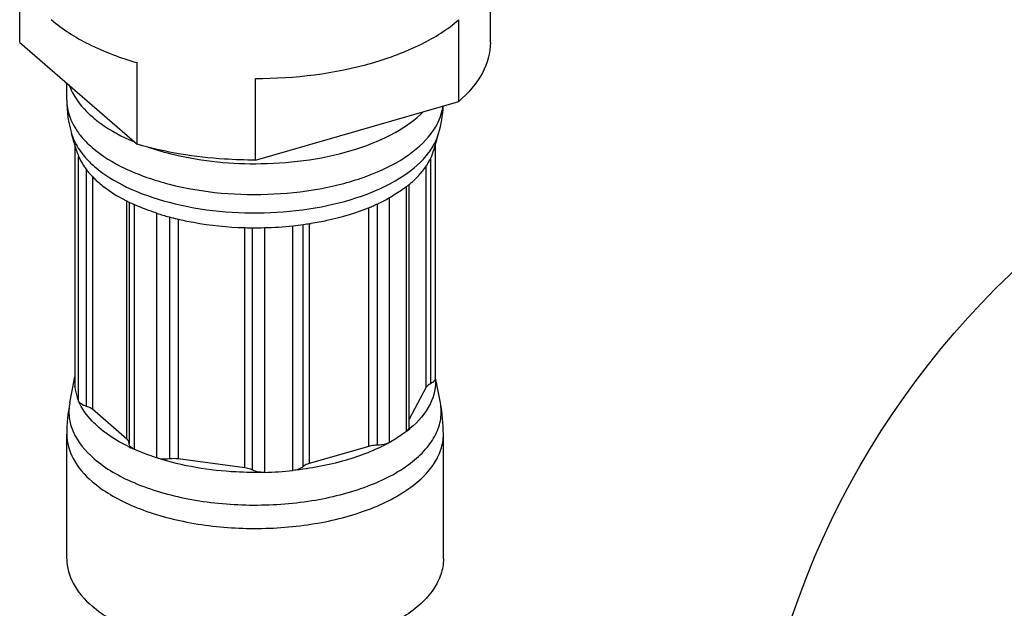
# Model space of a CAD drawing. Units: millimetres. Extents: x -1 to 1616, y -1 to 2285.
# Drawn here: x 666 to 697, y 1450 to 1469 of the extents above; entities that cross this region are included whole.
import ezdxf

# ---------------------------------------------------------------- set-up
doc = ezdxf.new("R2010")
doc.units = ezdxf.units.MM
doc.header["$LTSCALE"] = 148.923077
doc.layers.get('0').update_dxf_attribs({"linetype": 'CONTINUOUS'})
doc.layers.add('DETAILS', color=7, linetype='CONTINUOUS')
doc.layers.add('GEOM', color=7, linetype='CONTINUOUS')
doc.styles.get("Standard").update_dxf_attribs({"font": 'tahoma.ttf'})
doc.dimstyles.get("Standard").update_dxf_attribs({"dimtxt": 19.230769, "dimasz": 19.230769, "dimexe": 0.5, "dimexo": 1.6, "dimtad": 1, "dimdec": 3, "dimdsep": 46, "dimtxsty": 'STANDARD', "dimblk": '_FILLED', "dimblk1": '_FILLED', "dimblk2": '_FILLED', "dimcen": 0.09, "dimadec": 3, "dimazin": 2, "dimtol": 1, "dimtp": 0.003, "dimtm": 0.003, "dimtfac": 1, "dimtdec": 3, "dimtofl": 0, "dimtmove": 0, "dimatfit": 3, "dimldrblk": '_FILLED', "dimfxl": 1, "dimtolj": 1, "dimarcsym": 0})

# ---------------------------------------------------------------- blocks, each defined once
blk = doc.blocks.new('_FILLED')
at = {"color": 0, "linetype": 'BYBLOCK'}
blk.add_solid([(0, 0), (-1, 0.3), (-1, -0.3)], dxfattribs=at)
blk = doc.blocks.new('BOM BALLOON 121_BL24', base_point=(715.741, 1441.068))
at = {"layer": 'DETAILS', "color": 2, "linetype": 'CONTINUOUS'}
blk.add_circle((715.741, 1441.068), 26.923, dxfattribs=at)

msp = doc.modelspace()

# ---------------------------------------------------------------- linework, layer by layer
at = {"layer": 'GEOM', "color": 7, "linetype": 'CONTINUOUS'}
for p, q in [((665.607, 1467.944), (665.607, 1477.822)), ((680.607, 1467.949), (680.607, 1477.822)), ((679.597, 1466.07), (679.597, 1468.668)), ((665.607, 1467.949), (665.607, 1467.944)), ((665.607, 1467.944), (669.348, 1464.704)), ((669.348, 1464.704), (669.348, 1467.302)), ((673.116, 1464.199), (673.116, 1466.797)), ((667.107, 1466.104), (667.107, 1466.645)), ((673.116, 1464.199), (679.597, 1466.07)), ((667.417, 1464.503), (667.258, 1465.047)), ((678.797, 1464.503), (678.955, 1465.047)), ((667.364, 1464.686), (667.364, 1456.989)), ((678.85, 1464.686), (678.85, 1457.259)), ((678.013, 1455.696), (678.013, 1463.424)), ((669.09, 1462.862), (669.09, 1455.175)), ((672.776, 1462.048), (672.799, 1462.047)), ((667.202, 1456.464), (667.364, 1457.298)), ((679.011, 1456.464), (678.857, 1457.26)), ((667.364, 1456.976), (667.364, 1456.989)), ((678.559, 1456.962), (678.013, 1455.943)), ((669.023, 1455.31), (667.924, 1456.262)), ((667.107, 1451.495), (667.107, 1455.466)), ((679.107, 1451.495), (679.107, 1455.466)), ((676.734, 1455.082), (674.83, 1454.532)), ((672.784, 1454.398), (670.66, 1454.682))]:
    msp.add_line(p, q, dxfattribs=at)
at = {"layer": 'GEOM', "color": 9, "linetype": 'CONTINUOUS'}
for p, q in [((667.364, 1464.683), (667.364, 1456.976)), ((667.484, 1456.523), (667.484, 1464.318)), ((678.696, 1464.257), (678.696, 1457.078)), ((667.732, 1456.356), (667.732, 1463.898)), ((678.559, 1456.962), (678.559, 1464.017)), ((667.924, 1463.675), (667.924, 1456.262)), ((677.932, 1455.56), (677.932, 1463.355)), ((669.023, 1455.31), (669.023, 1462.894)), ((677.376, 1462.992), (677.376, 1455.198)), ((669.255, 1462.783), (669.255, 1454.989)), ((676.734, 1455.082), (676.734, 1462.692)), ((676.994, 1462.802), (676.994, 1455.115)), ((669.98, 1454.711), (669.98, 1462.505)), ((670.391, 1454.681), (670.391, 1462.387)), ((670.66, 1462.32), (670.66, 1454.682)), ((672.784, 1454.398), (672.784, 1462.048)), ((673.015, 1462.047), (673.015, 1454.329)), ((673.402, 1462.047), (673.402, 1454.253)), ((674.308, 1454.312), (674.308, 1462.106)), ((674.642, 1454.436), (674.642, 1462.151)), ((674.83, 1462.177), (674.83, 1454.532))]:
    msp.add_line(p, q, dxfattribs=at)
at = {"layer": 'GEOM', "color": 7, "linetype": 'CONTINUOUS'}
for centre, radius, start, end in [((670.899, 1466.108), 3.792, 180.0662, 196.2482), ((675.316, 1466.109), 3.791, 343.7393, 357.2555), ((668.998, 1464.966), 1.647, 196.3204, 203.1818), ((669.497, 1465.24), 2.218, 213.1149, 217.5942), ((675.923, 1465.977), 3.303, 310.1202, 312.1465), ((675.737, 1466.201), 3.595, 307.6459, 309.3925), ((675.827, 1466.091), 3.453, 309.3994, 310.1297), ((671.522, 1467.848), 5.548, 242.2113, 243.3989), ((671.609, 1468.022), 5.743, 243.3954, 243.97), ((674.679, 1467.869), 5.572, 295.0748, 298.9421), ((671.723, 1468.257), 6.004, 243.9786, 245.7293), ((674.311, 1468.654), 6.44, 292.7532, 294.1771), ((674.431, 1468.387), 6.147, 294.1807, 295.1237), ((672.528, 1470.382), 8.279, 252.0727, 254.8529), ((672.71, 1471.045), 8.967, 254.8364, 256.5489), ((673.108, 1473.563), 11.52, 268.4633, 269.5397), ((673.108, 1473.508), 11.465, 269.5376, 271.4704), ((673.116, 1473.3), 11.257, 271.4552, 276.0771), ((673.169, 1472.781), 10.736, 276.0922, 277.9543), ((673.203, 1472.533), 10.484, 277.9562, 279.0399), ((673.225, 1472.394), 10.345, 279.0417, 279.2666), ((677.414, 1457.124), 1.442, 5.3599, 5.8708), ((668.799, 1457.124), 1.442, 185.3599, 185.8708), ((672.372, 1455.465), 5.265, 169.0677, 179.9857), ((673.841, 1455.465), 5.265, 0.0143, 10.9323), ((675.763, 1458.374), 3.553, 307.6377, 310.1144), ((671.696, 1460.404), 5.94, 243.4115, 245.7367), ((670.531, 1453.714), 0.977, 82.3901, 98.211), ((673.116, 1465.507), 11.258, 271.4556, 276.0767)]:
    msp.add_arc(centre, radius, start, end, dxfattribs=at)
at = {"layer": 'GEOM', "color": 9, "linetype": 'CONTINUOUS'}
for centre, radius, start, end in [((669.283, 1466.401), 2.246, 214.0745, 214.4438), ((676.828, 1465.797), 2.267, 323.1714, 326.708)]:
    msp.add_arc(centre, radius, start, end, dxfattribs=at)
at = {"layer": 'GEOM', "color": 7, "linetype": 'CONTINUOUS'}
for points, knots in [([(666.612, 1468.672), (666.969, 1468.363), (667.851, 1467.814), (668.817, 1467.456), (669.348, 1467.302)], [0, 0, 0, 0, 0.461007, 1, 1, 1, 1]), ([(673.116, 1466.797), (674.374, 1466.798), (676.205, 1467.016), (678.355, 1467.811), (679.239, 1468.359), (679.597, 1468.668)], [0, 0, 0, 0, 0.550627, 0.79281, 1, 1, 1, 1]), ([(680.607, 1467.949), (680.607, 1467.614), (680.394, 1466.88), (679.894, 1466.327), (679.597, 1466.07)], [0, 0, 0, 0, 0.460647, 1, 1, 1, 1]), ([(673.116, 1464.199), (672.789, 1464.199), (671.52, 1464.24), (670.253, 1464.442), (669.348, 1464.704)], [0, 0, 0, 0, 0.258187, 1, 1, 1, 1]), ([(678.14, 1463.528), (678.22, 1463.601), (678.499, 1463.879), (678.717, 1464.228), (678.796, 1464.503)], [0, 0, 0, 0, 0.275555, 1, 1, 1, 1]), ([(667.74, 1463.886), (667.767, 1463.851), (667.885, 1463.706), (668.019, 1463.574), (668.127, 1463.481)], [0, 0, 0, 0, 0.23931, 1, 1, 1, 1]), ([(668.127, 1463.481), (668.185, 1463.431), (668.437, 1463.227), (668.715, 1463.055), (668.935, 1462.939)], [0, 0, 0, 0, 0.23489, 1, 1, 1, 1]), ([(677.932, 1463.355), (677.89, 1463.322), (677.712, 1463.191), (677.523, 1463.074), (677.376, 1462.992)], [0, 0, 0, 0, 0.239829, 1, 1, 1, 1]), ([(669.98, 1462.505), (669.917, 1462.526), (669.671, 1462.609), (669.43, 1462.704), (669.255, 1462.783)], [0, 0, 0, 0, 0.257396, 1, 1, 1, 1]), ([(674.89, 1462.185), (675.062, 1462.213), (675.713, 1462.336), (676.352, 1462.527), (676.802, 1462.715)], [0, 0, 0, 0, 0.263419, 1, 1, 1, 1]), ([(670.625, 1462.325), (670.795, 1462.284), (671.504, 1462.136), (672.228, 1462.064), (672.776, 1462.048)], [0, 0, 0, 0, 0.242443, 1, 1, 1, 1]), ([(678.85, 1457.259), (678.877, 1456.978), (678.734, 1456.34), (678.306, 1455.871), (678.052, 1455.657)], [0, 0, 0, 0, 0.458639, 1, 1, 1, 1]), ([(678.85, 1457.258), (678.85, 1457.241), (678.832, 1457.159), (678.754, 1457.106), (678.696, 1457.078)], [0, 0, 0, 0, 0.208352, 1, 1, 1, 1]), ([(667.364, 1456.976), (667.376, 1456.86), (667.411, 1456.706), (667.468, 1456.56), (667.484, 1456.523)], [0, 0, 0, 0, 0.743682, 1, 1, 1, 1]), ([(678.696, 1457.078), (678.68, 1457.071), (678.628, 1457.042), (678.579, 1457), (678.559, 1456.962)], [0, 0, 0, 0, 0.288692, 1, 1, 1, 1]), ([(668.127, 1455.686), (668.054, 1455.749), (667.797, 1455.992), (667.585, 1456.287), (667.484, 1456.523)], [0, 0, 0, 0, 0.2726, 1, 1, 1, 1]), ([(667.732, 1456.356), (667.702, 1456.365), (667.608, 1456.397), (667.511, 1456.459), (667.484, 1456.523)], [0, 0, 0, 0, 0.306204, 1, 1, 1, 1]), ([(667.924, 1456.262), (667.912, 1456.273), (667.854, 1456.315), (667.786, 1456.342), (667.732, 1456.356)], [0, 0, 0, 0, 0.21974, 1, 1, 1, 1]), ([(669.037, 1455.093), (668.951, 1455.136), (668.631, 1455.307), (668.328, 1455.512), (668.127, 1455.686)], [0, 0, 0, 0, 0.266942, 1, 1, 1, 1]), ([(678.013, 1455.696), (678.013, 1455.684), (678.005, 1455.63), (677.965, 1455.586), (677.932, 1455.56)], [0, 0, 0, 0, 0.224115, 1, 1, 1, 1]), ([(677.932, 1455.56), (677.89, 1455.528), (677.712, 1455.396), (677.523, 1455.28), (677.376, 1455.198)], [0, 0, 0, 0, 0.239828, 1, 1, 1, 1]), ([(669.255, 1454.989), (669.231, 1455), (669.157, 1455.038), (669.09, 1455.116), (669.09, 1455.175)], [0, 0, 0, 0, 0.313161, 1, 1, 1, 1]), ([(677.376, 1455.198), (676.938, 1454.955), (675.929, 1454.567), (674.873, 1454.373), (674.308, 1454.312)], [0, 0, 0, 0, 0.468741, 1, 1, 1, 1]), ([(676.994, 1455.115), (676.928, 1455.116), (676.839, 1455.109), (676.754, 1455.088), (676.734, 1455.082)], [0, 0, 0, 0, 0.761272, 1, 1, 1, 1]), ([(677.376, 1455.198), (677.351, 1455.184), (677.23, 1455.131), (677.096, 1455.114), (676.994, 1455.115)], [0, 0, 0, 0, 0.222323, 1, 1, 1, 1]), ([(669.98, 1454.711), (669.917, 1454.732), (669.671, 1454.815), (669.43, 1454.91), (669.255, 1454.989)], [0, 0, 0, 0, 0.257396, 1, 1, 1, 1]), ([(673.402, 1454.253), (673.102, 1454.245), (671.949, 1454.261), (670.792, 1454.448), (669.98, 1454.711)], [0, 0, 0, 0, 0.25973, 1, 1, 1, 1]), ([(670.391, 1454.681), (670.287, 1454.666), (670.145, 1454.668), (670.011, 1454.701), (669.98, 1454.711)], [0, 0, 0, 0, 0.762378, 1, 1, 1, 1]), ([(674.642, 1454.436), (674.623, 1454.419), (674.523, 1454.351), (674.402, 1454.322), (674.308, 1454.312)], [0, 0, 0, 0, 0.209677, 1, 1, 1, 1]), ([(674.83, 1454.532), (674.811, 1454.527), (674.744, 1454.505), (674.679, 1454.471), (674.642, 1454.436)], [0, 0, 0, 0, 0.280382, 1, 1, 1, 1]), ([(673.015, 1454.329), (672.999, 1454.338), (672.925, 1454.371), (672.846, 1454.389), (672.784, 1454.398)], [0, 0, 0, 0, 0.228062, 1, 1, 1, 1]), ([(673.402, 1454.253), (673.366, 1454.252), (673.235, 1454.256), (673.101, 1454.285), (673.015, 1454.329)], [0, 0, 0, 0, 0.26973, 1, 1, 1, 1]), ([(667.107, 1451.496), (667.107, 1451.228), (667.276, 1450.643), (667.674, 1450.2), (667.911, 1449.995)], [0, 0, 0, 0, 0.460957, 1, 1, 1, 1]), ([(679.107, 1451.494), (679.107, 1451.328), (679.048, 1450.984), (678.795, 1450.498), (678.392, 1450.047), (677.633, 1449.472), (676.375, 1448.919), (674.625, 1448.54), (672.722, 1448.449), (670.858, 1448.659), (669.218, 1449.143), (668.276, 1449.678), (667.911, 1449.995)], [0, 0, 0, 0, 0.038829, 0.080559, 0.127261, 0.18001, 0.303573, 0.446752, 0.599497, 0.7498, 0.886119, 1, 1, 1, 1])]:
    msp.add_open_spline(points, degree=3, knots=knots, dxfattribs=at)
at = {"layer": 'GEOM', "color": 9, "linetype": 'CONTINUOUS'}
for points, knots in [([(667.199, 1466.558), (667.23, 1466.471), (667.397, 1466.1), (667.675, 1465.787), (667.911, 1465.583)], [0, 0, 0, 0, 0.229294, 1, 1, 1, 1]), ([(667.107, 1466.104), (667.107, 1466.022), (667.134, 1465.682), (667.278, 1465.357), (667.423, 1465.143)], [0, 0, 0, 0, 0.240164, 1, 1, 1, 1]), ([(673.303, 1464.085), (674.331, 1464.102), (675.818, 1464.305), (677.533, 1465.006), (678.214, 1465.481), (678.478, 1465.747)], [0, 0, 0, 0, 0.556701, 0.797239, 1, 1, 1, 1]), ([(678.796, 1465.152), (678.837, 1465.213), (678.981, 1465.451), (679.072, 1465.722), (679.096, 1465.925)], [0, 0, 0, 0, 0.264372, 1, 1, 1, 1]), ([(667.911, 1465.583), (668, 1465.505), (668.41, 1465.186), (668.875, 1464.943), (669.244, 1464.787)], [0, 0, 0, 0, 0.228673, 1, 1, 1, 1]), ([(667.431, 1465.131), (667.463, 1465.084), (667.605, 1464.893), (667.773, 1464.723), (667.911, 1464.604)], [0, 0, 0, 0, 0.237148, 1, 1, 1, 1]), ([(667.911, 1464.604), (668.227, 1464.33), (669.022, 1463.852), (670.953, 1463.197), (673.156, 1463.015), (675.335, 1463.275), (676.802, 1463.691), (677.988, 1464.29), (678.595, 1464.85), (678.796, 1465.152)], [0, 0, 0, 0, 0.107179, 0.23374, 0.519464, 0.662479, 0.793934, 0.907309, 1, 1, 1, 1]), ([(667.258, 1465.047), (667.274, 1464.992), (667.354, 1464.764), (667.481, 1464.554), (667.594, 1464.409)], [0, 0, 0, 0, 0.238377, 1, 1, 1, 1]), ([(678.723, 1464.553), (678.749, 1464.593), (678.844, 1464.748), (678.917, 1464.918), (678.955, 1465.047)], [0, 0, 0, 0, 0.26007, 1, 1, 1, 1]), ([(669.702, 1464.613), (669.973, 1464.52), (671.144, 1464.186), (672.373, 1464.07), (673.303, 1464.085)], [0, 0, 0, 0, 0.235383, 1, 1, 1, 1]), ([(667.594, 1464.409), (667.621, 1464.373), (667.742, 1464.225), (667.879, 1464.091), (667.988, 1463.996)], [0, 0, 0, 0, 0.239606, 1, 1, 1, 1]), ([(667.988, 1463.996), (668.295, 1463.73), (669.063, 1463.266), (670.929, 1462.624), (673.063, 1462.434), (675.184, 1462.666), (676.627, 1463.053), (677.807, 1463.619), (678.427, 1464.15), (678.643, 1464.438)], [0, 0, 0, 0, 0.106484, 0.23202, 0.515861, 0.658653, 0.790698, 0.905484, 1, 1, 1, 1]), ([(667.202, 1456.464), (667.173, 1456.313), (667.161, 1455.997), (667.346, 1455.344), (667.698, 1454.931), (667.97, 1454.695)], [0, 0, 0, 0, 0.228539, 0.463145, 1, 1, 1, 1]), ([(667.97, 1454.695), (668.346, 1454.369), (669.321, 1453.825), (671.017, 1453.345), (672.937, 1453.159), (674.875, 1453.29), (676.623, 1453.723), (677.847, 1454.332), (678.541, 1454.954), (678.88, 1455.436), (679.051, 1455.95), (679.043, 1456.299), (679.011, 1456.464)], [0, 0, 0, 0, 0.115911, 0.255159, 0.408271, 0.562532, 0.704989, 0.825353, 0.875938, 0.920583, 0.960999, 1, 1, 1, 1]), ([(667.107, 1455.466), (667.107, 1455.199), (667.276, 1454.614), (667.674, 1454.171), (667.911, 1453.966)], [0, 0, 0, 0, 0.460773, 1, 1, 1, 1]), ([(667.911, 1453.966), (668.277, 1453.65), (669.218, 1453.115), (670.858, 1452.63), (672.723, 1452.421), (674.626, 1452.511), (676.376, 1452.891), (677.634, 1453.444), (678.393, 1454.019), (678.796, 1454.471), (679.048, 1454.957), (679.107, 1455.301), (679.107, 1455.466)], [0, 0, 0, 0, 0.113886, 0.250215, 0.400524, 0.553273, 0.69645, 0.820002, 0.872742, 0.91944, 0.961161, 1, 1, 1, 1])]:
    msp.add_open_spline(points, degree=3, knots=knots, dxfattribs=at)
at = {"layer": 'GEOM', "color": 7, "linetype": 'CONTINUOUS'}
for points in [[(667.484, 1464.318), (667.527, 1464.217), (667.58, 1464.12), (667.639, 1464.028)], [(669.053, 1455.279), (669.044, 1455.291), (669.034, 1455.301), (669.023, 1455.31)], [(669.09, 1455.185), (669.09, 1455.219), (669.075, 1455.253), (669.053, 1455.279)]]:
    msp.add_open_spline(points, degree=3, dxfattribs=at)

# ---------------------------------------------------------------- block references
at = {"layer": 'DETAILS', "color": 2, "linetype": 'CONTINUOUS'}
msp.add_blockref('BOM BALLOON 121_BL24', (715.741, 1441.068), dxfattribs=at)

# ---------------------------------------------------------------- leaders
msp.add_leader([(679.504, 1495.742), (700.867, 1463.509)], dimstyle='STANDARD', override={"dimtad": 0}, dxfattribs=at)

doc.saveas('drawing.dxf')
